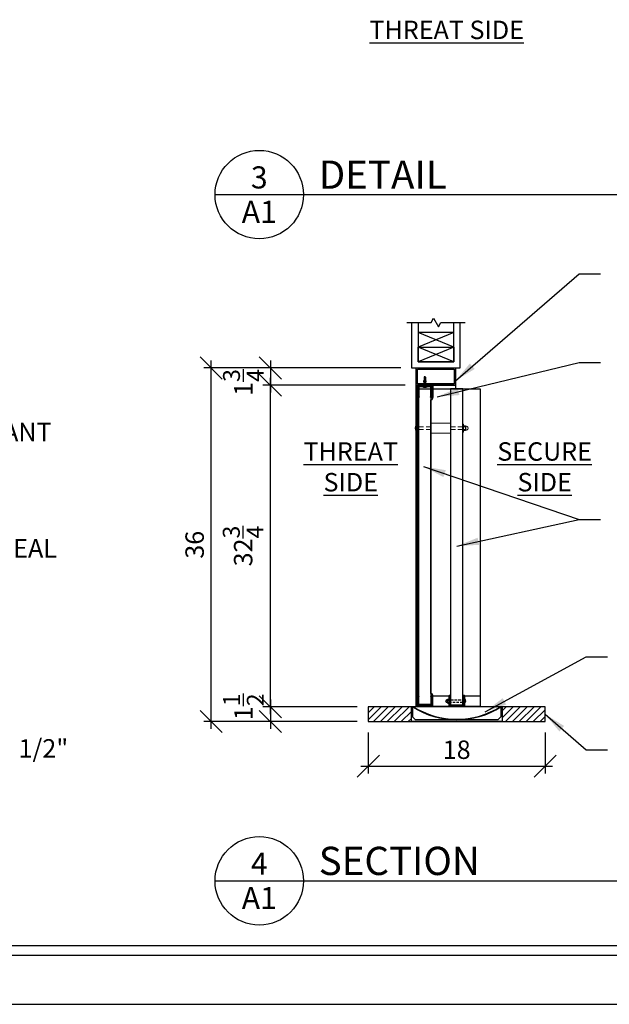
# Model space of a CAD drawing. Extents: x 0 to 264, y 0 to 204.
# Drawn here: x 126 to 186, y 0 to 100 of the extents above; entities that cross this region are included whole.
import ezdxf
from ezdxf.enums import TextEntityAlignment as Align

# ---------------------------------------------------------------- set-up
doc = ezdxf.new("R2010")
doc.units = 0
doc.header["$LTSCALE"] = 16
doc.header["$MEASUREMENT"] = 0
doc.linetypes.add('HIDDEN2', pattern=[0.1875, 0.125, -0.0625])
doc.linetypes.add('SLD-Solid', pattern=[0])
doc.layers.get('0').update_dxf_attribs({"linetype": 'CONTINUOUS'})
doc.layers.get('Defpoints').update_dxf_attribs({"color": 167, "linetype": 'CONTINUOUS'})
for name, color, linetype in [('ACRYLIC', 1, 'CONTINUOUS'), ('ALUMINUM', 3, 'CONTINUOUS'), ('COUNTER', 4, 'CONTINUOUS'), ('DIMENSION', 2, 'CONTINUOUS'), ('DIMENSIONS', 2, 'CONTINUOUS'), ('HATCH', 251, 'CONTINUOUS'), ('HIDDEN', 251, 'HIDDEN2'), ('ST STL', 3, 'CONTINUOUS'), ('STAINLESS STEEL', 110, 'CONTINUOUS'), ('TITLE PAGE', 7, 'CONTINUOUS')]:
    doc.layers.add(name, color=color, linetype=linetype)
doc.layers.add('TEXT', color=2, linetype='CONTINUOUS', lineweight=30)
doc.styles.add('TSS_24', font='arial.ttf', dxfattribs={"height": 1.875})
doc.styles.add('TSS_48', font='arial.ttf', dxfattribs={"height": 3.75})
doc.styles.add('TSS_Ttile_1_4', font='arial.ttf', dxfattribs={"height": 5.75})
doc.dimstyles.new('TSS_24', dxfattribs={"dimscale": 24, "dimtxt": 1.875, "dimasz": 0.0938, "dimexe": 0.03125, "dimexo": 0.046875, "dimgap": 0.03, "dimtad": 1, "dimdec": 4, "dimzin": 0, "dimdsep": 46, "dimlunit": 5, "dimtxsty": 'TSS_24', "dimblk": 'OBLIQUE', "dimcen": 0.045, "dimdle": 0.03125, "dimadec": 0, "dimazin": 0, "dimtfac": 0.918977, "dimtdec": 4, "dimtix": 1, "dimtmove": 1, "dimatfit": 3, "dimfxl": 0, "dimtolj": 1, "dimtzin": 0, "dimarcsym": 0})
pattern_1 = [(45, (-179.3128, 4e-07), (-0.3535534, 0.3535534), [])]

# ---------------------------------------------------------------- blocks, each defined once
blk = doc.blocks.new('DETAIL BUBBLE')
at = {"layer": 'TEXT', "color": 1}
blk.add_line((0, 0), (123.32, 0), dxfattribs=at)
blk.add_circle((9, 0), 9, dxfattribs=at)
at = {"layer": 'TEXT', "style": 'TSS_Ttile_1_4'}
blk.add_attdef('DRAWING', (21.11, 1.19), '', height=5.75, dxfattribs=at)
at = {"layer": 'TEXT', "style": 'TSS_48'}
for tag, p in [('X', (9, 3.5)), ('AX', (9, -3.5))]:
    blk.add_attdef(tag, text='', height=4.5, dxfattribs=at).set_placement(p, align=Align.MIDDLE_CENTER)
blk = doc.blocks.new('Tube - 1.75 x 4')
at = {"layer": 'ALUMINUM'}
for points in [[(0, 4), (1.75, 4), (1.75, 0), (0, 0)], [(0.125, 3.875), (1.625, 3.875), (1.625, 0.125), (0.125, 0.125)]]:
    blk.add_lwpolyline(points, close=True, dxfattribs=at)
blk = doc.blocks.new('A$C6B2815FA')
at = {"layer": 'HATCH'}
for p, q in [((1.43, 4.78), (2.93, 1.16)), ((2.93, 4.78), (1.43, 1.16)), ((2.93, 4.78), (4.43, 1.16)), ((4.43, 4.78), (2.93, 1.16))]:
    blk.add_line(p, q, dxfattribs=at)
for points in [[(0.43, 0), (0.43, 2.47), (0, 2.72), (0.87, 3.22), (0.43, 3.47), (0.43, 5.94)], [(0.43, 5.41), (5.06, 5.41), (5.06, 0.53), (0.43, 0.53)], [(0.43, 1.16), (4.43, 1.16), (4.43, 4.78), (0.43, 4.78)]]:
    blk.add_lwpolyline(points, dxfattribs=at)
for points in [[(2.93, 4.78), (1.43, 4.78), (1.43, 1.16), (2.93, 1.16)], [(2.93, 4.78), (4.43, 4.78), (4.43, 1.16), (2.93, 1.16)]]:
    blk.add_lwpolyline(points, close=True, dxfattribs=at)
blk = doc.blocks.new('A$C79090C34')
at = {"layer": 'STAINLESS STEEL'}
for p, q in [((0.5, 1.31), (0.5, 0.31)), ((9.5, 1.31), (9.5, 0.31)), ((0.5, 0.31), (0.81, 0)), ((9.5, 0.31), (9.19, 0)), ((9.19, 0), (0.81, 0))]:
    blk.add_line(p, q, dxfattribs=at)
blk.add_lwpolyline([(0.5, 1.31), (0, 1.31), (0, 1.36), (10, 1.36), (10, 1.31), (9.5, 1.31)], dxfattribs=at)
for centre, radius, start, end in [((5, 8.37), 8.37, 237.4796, 302.5204), ((5, 8.36), 8.31, 237.3561, 302.6439)]:
    blk.add_arc(centre, radius, start, end, dxfattribs=at)
blk = doc.blocks.new('A$C2F26BAD')
at = {"layer": 'ACRYLIC', "linetype": 'SLD-Solid', "lineweight": 15}
for p, q in [((1101.55, 156.96), (1101.55, 156.14)), ((1101.55, 156.96), (1101.61, 156.96)), ((1101.61, 156.96), (1101.61, 156.14)), ((1102.86, 157.03), (1102.88, 157.05)), ((1102.86, 157.03), (1102.86, 156.55)), ((1102.86, 156.55), (1102.86, 156.06)), ((1102.88, 156.55), (1102.88, 157.05)), ((1102.88, 157.05), (1104.85, 157.05)), ((1102.88, 156.05), (1102.88, 156.55)), ((1104.85, 157.05), (1104.85, 156.55)), ((1104.85, 157.05), (1104.86, 157.03)), ((1104.85, 156.55), (1104.85, 156.05)), ((1104.86, 156.55), (1104.86, 157.03)), ((1104.86, 156.06), (1104.86, 156.55)), ((1106.11, 156.14), (1106.11, 156.96)), ((1106.11, 156.96), (1106.17, 156.96)), ((1106.17, 156.14), (1106.17, 156.96)), ((1101.61, 156.14), (1101.55, 156.14)), ((1102.88, 156.05), (1102.86, 156.06)), ((1104.85, 156.05), (1102.88, 156.05)), ((1104.86, 156.06), (1104.85, 156.05)), ((1106.17, 156.14), (1106.11, 156.14))]:
    blk.add_line(p, q, dxfattribs=at)
at = {"layer": 'HATCH', "linetype": 'HIDDEN2', "lineweight": 15, "ltscale": 0.25}
for p, q in [((1101.61, 156.67), (1102.86, 156.67)), ((1102.86, 156.42), (1101.61, 156.42)), ((1104.86, 156.67), (1106.11, 156.67)), ((1106.11, 156.42), (1104.86, 156.42))]:
    blk.add_line(p, q, dxfattribs=at)
at = {"layer": 'ST STL', "linetype": 'SLD-Solid', "lineweight": 15}
for p, q in [((1101.38, 156.88), (1101.38, 156.76)), ((1101.38, 156.76), (1101.38, 156.22)), ((1101.41, 156.77), (1101.41, 156.89)), ((1101.41, 156.89), (1101.55, 156.89)), ((1101.41, 156.21), (1101.41, 156.77)), ((1106.17, 156.77), (1106.18, 156.8)), ((1106.39, 156.8), (1106.18, 156.8)), ((1106.39, 156.68), (1106.18, 156.68)), ((1106.39, 156.42), (1106.18, 156.42)), ((1106.39, 156.74), (1106.39, 156.8)), ((1106.39, 156.8), (1106.39, 156.77)), ((1106.39, 156.77), (1106.39, 156.74)), ((1106.39, 156.75), (1106.4, 156.75)), ((1106.39, 156.68), (1106.39, 156.74)), ((1106.39, 156.74), (1106.39, 156.55)), ((1106.39, 156.42), (1106.39, 156.55)), ((1106.39, 156.55), (1106.39, 156.36)), ((1106.39, 156.36), (1106.39, 156.42)), ((1106.4, 156.75), (1106.4, 156.55)), ((1106.4, 156.55), (1106.4, 156.34)), ((1106.64, 156.58), (1106.64, 156.55)), ((1106.64, 156.55), (1106.64, 156.51)), ((1101.55, 156.21), (1101.41, 156.21)), ((1106.18, 156.3), (1106.17, 156.33)), ((1106.39, 156.3), (1106.18, 156.3)), ((1106.39, 156.36), (1106.39, 156.33)), ((1106.39, 156.3), (1106.39, 156.36)), ((1106.4, 156.34), (1106.39, 156.34)), ((1106.39, 156.33), (1106.39, 156.3))]:
    blk.add_line(p, q, dxfattribs=at)
for centre, radius, start, end in [((1101.8, 156.55), 0.535, 141.6725, 218.3275), ((1101.41, 156.86), 0.0313, 90, 141.6725), ((1106.4, 156.5), 0.25, 18.7493, 90), ((1106.4, 156.59), 0.25, 270, 341.2507), ((1106.53, 156.55), 0.11, 0, 18.7493), ((1106.53, 156.55), 0.11, 341.2507, 0), ((1101.41, 156.24), 0.0313, 218.3275, 270)]:
    blk.add_arc(centre, radius, start, end, dxfattribs=at)
blk.add_open_spline([(1106.39, 156.55), (1106.39, 156.58), (1106.39, 156.62), (1106.39, 156.67), (1106.39, 156.68)], degree=3, knots=[0, 0, 0, 0, 0.768041, 1, 1, 1, 1], dxfattribs=at)
blk = doc.blocks.new('A$C2F2BAD')
at = {"layer": 'ACRYLIC'}
blk.add_blockref('A$C2F26BAD', (0, 0), dxfattribs=at)
blk = doc.blocks.new('Screw - 1 Tek Screw')
at = {"layer": 'HATCH'}
for p, q in [((0.01, 0.08), (0, 0.08)), ((0.02, 0.09), (0.01, 0.08)), ((0.02, 0.1), (0.02, 0.09)), ((0.04, 0.08), (0.04, 0.09)), ((0.09, 0.08), (0.04, 0.08)), ((0.04, 0.03), (0.04, 0.01)), ((0.04, 0.01), (0.05, -0.02)), ((0.1, 0.1), (0.09, 0.09)), ((0.09, 0.09), (0.09, 0.08)), ((0.12, 0.08), (0.11, 0.09)), ((0.16, 0.08), (0.11, 0.08)), ((0.17, 0.09), (0.16, 0.08)), ((0.17, 0.1), (0.17, 0.09)), ((0.18, 0.02), (0.18, 0.01)), ((0.19, 0.08), (0.19, 0.09)), ((0.24, 0.08), (0.19, 0.08)), ((0.21, 0.01), (0.2, 0.02)), ((0.25, 0.1), (0.24, 0.09)), ((0.24, 0.09), (0.24, 0.08)), ((0.27, 0.08), (0.26, 0.09)), ((0.31, 0.08), (0.26, 0.08)), ((0.27, 0.02), (0.27, -0.02)), ((0.32, 0.09), (0.31, 0.08)), ((0.32, 0.1), (0.32, 0.09)), ((0.33, 0.02), (0.33, 0.01)), ((0.34, 0.08), (0.34, 0.09)), ((0.39, 0.08), (0.34, 0.08)), ((0.34, 0.03), (0.34, 0.01)), ((0.36, 0.01), (0.35, 0.02)), ((0.4, 0.1), (0.39, 0.09)), ((0.39, 0.09), (0.39, 0.08)), ((0.42, 0.08), (0.41, 0.09)), ((0.46, 0.08), (0.41, 0.08)), ((0.41, 0), (0.41, -0.02)), ((0.47, 0.09), (0.46, 0.08)), ((0.47, 0.1), (0.47, 0.09)), ((0.48, 0.02), (0.48, 0.01)), ((0.49, 0.08), (0.49, 0.09)), ((0.54, 0.08), (0.49, 0.08)), ((0.51, 0.01), (0.5, 0.02)), ((0.55, 0.1), (0.54, 0.09)), ((0.54, 0.09), (0.54, 0.08)), ((0.57, 0.08), (0.56, 0.09)), ((0.61, 0.08), (0.56, 0.08)), ((0.56, 0.02), (0.56, 0.01)), ((0.99, 0), (0.56, 0)), ((0.62, 0.09), (0.61, 0.08)), ((0.62, 0.1), (0.62, 0.09)), ((0.63, 0.03), (0.63, 0.01)), ((0.63, 0.01), (0.63, 0)), ((0.63, 0), (0.63, -0.05)), ((0.64, 0.08), (0.64, 0.09)), ((0.95, 0.08), (0.64, 0.08)), ((0.64, 0.04), (0.64, 0.02)), ((0.64, 0.02), (0.65, 0)), ((0.92, 0), (0.92, -0.07)), ((1, 0), (0.95, 0.08)), ((0.95, 0), (0.95, 0.08)), ((1, 0), (0.95, -0.08)), ((0.05, -0.08), (0, -0.08)), ((0.03, -0.01), (0.04, -0.02)), ((0.05, -0.08), (0.05, -0.09)), ((0.06, -0.02), (0.06, -0.01)), ((0.07, -0.09), (0.08, -0.08)), ((0.07, -0.1), (0.07, -0.09)), ((0.13, -0.08), (0.08, -0.08)), ((0.11, -0.01), (0.11, -0.02)), ((0.12, -0.01), (0.12, -0.03)), ((0.12, -0.08), (0.13, -0.09)), ((0.14, -0.02), (0.13, -0.01)), ((0.14, -0.1), (0.15, -0.09)), ((0.14, -0.1), (0.14, -0.11)), ((0.2, -0.08), (0.15, -0.08)), ((0.15, -0.09), (0.15, -0.08)), ((0.2, -0.01), (0.2, -0.03)), ((0.2, -0.08), (0.2, -0.09)), ((0.22, -0.09), (0.23, -0.08)), ((0.22, -0.1), (0.22, -0.09)), ((0.28, -0.08), (0.23, -0.08)), ((0.26, -0.01), (0.26, -0.02)), ((0.27, -0.08), (0.28, -0.09)), ((0.28, -0.02), (0.28, -0.01)), ((0.29, -0.1), (0.3, -0.09)), ((0.35, -0.08), (0.3, -0.08)), ((0.3, -0.09), (0.3, -0.08)), ((0.35, -0.08), (0.35, -0.09)), ((0.37, -0.09), (0.38, -0.08)), ((0.37, -0.1), (0.37, -0.09)), ((0.43, -0.08), (0.38, -0.08)), ((0.41, -0.02), (0.41, -0.03)), ((0.41, -0.03), (0.41, -0.04)), ((0.42, -0.01), (0.42, -0.03)), ((0.42, -0.08), (0.43, -0.09)), ((0.44, -0.03), (0.43, -0.02)), ((0.44, -0.04), (0.44, -0.03)), ((0.44, -0.1), (0.45, -0.09)), ((0.5, -0.08), (0.45, -0.08)), ((0.45, -0.09), (0.45, -0.08)), ((0.5, -0.01), (0.5, -0.03)), ((0.5, -0.08), (0.5, -0.09)), ((0.52, -0.09), (0.53, -0.08)), ((0.52, -0.1), (0.52, -0.09)), ((0.58, -0.08), (0.53, -0.08)), ((0.57, -0.08), (0.58, -0.09)), ((0.59, -0.1), (0.6, -0.09)), ((0.59, -0.1), (0.59, -0.1)), ((0.95, -0.08), (0.6, -0.08)), ((0.6, -0.09), (0.6, -0.08)), ((0.96, -0.06), (0.95, -0.07)), ((0.95, -0.08), (0.95, -0.07)), ((0.97, -0.04), (0.96, -0.05)), ((0.96, -0.05), (0.96, -0.06)), ((0.98, -0.03), (0.97, -0.04)), ((0.97, -0.04), (0.97, -0.04)), ((0.98, -0.02), (0.98, -0.02)), ((0.98, -0.02), (0.98, -0.02)), ((0.98, -0.02), (0.98, -0.03)), ((0.98, -0.03), (0.98, -0.03)), ((0.99, -0.01), (0.99, -0.01))]:
    blk.add_line(p, q, dxfattribs=at)
blk.add_lwpolyline([(0, -0.19), (0, 0.19), (-0.06, 0.19), (-0.06, -0.19)], close=True, dxfattribs=at)
for points in [[(0.01, 0.08), (0.02, 0.08), (0.02, 0.08), (0.02, 0.08), (0.02, 0.08), (0.02, 0.08), (0.02, 0.07), (0.02, 0.07), (0.02, 0.06), (0.02, 0.06), (0.02, 0.05), (0.03, 0.05), (0.03, 0.04), (0.03, 0.04), (0.03, 0.03), (0.03, 0.02)], [(0.02, 0.1), (0.02, 0.1), (0.02, 0.11), (0.03, 0.11), (0.03, 0.11), (0.03, 0.11), (0.03, 0.1)], [(0.03, 0.1), (0.03, 0.1), (0.03, 0.1), (0.03, 0.09), (0.03, 0.09), (0.03, 0.08), (0.04, 0.08), (0.04, 0.07), (0.04, 0.06), (0.04, 0.06), (0.04, 0.05), (0.04, 0.04), (0.04, 0.03)], [(0.04, 0.09), (0.03, 0.1), (0.03, 0.1)], [(0.03, 0.02), (0.03, 0.01), (0.03, -0.01)], [(0.05, 0.02), (0.05, 0.03), (0.05, 0.04), (0.05, 0.04), (0.05, 0.05), (0.05, 0.05), (0.05, 0.06), (0.05, 0.06), (0.04, 0.07), (0.04, 0.07), (0.04, 0.08), (0.04, 0.08), (0.04, 0.08)], [(0.06, -0.01), (0.06, 0.01), (0.05, 0.02)], [(0.09, 0.08), (0.09, 0.08), (0.09, 0.08), (0.09, 0.08), (0.09, 0.08), (0.1, 0.07), (0.1, 0.07), (0.1, 0.07), (0.1, 0.06), (0.1, 0.06), (0.1, 0.05), (0.1, 0.05), (0.1, 0.04), (0.1, 0.03), (0.1, 0.03), (0.11, 0.02)], [(0.1, 0.1), (0.1, 0.11), (0.1, 0.11), (0.1, 0.11), (0.1, 0.11), (0.1, 0.11), (0.1, 0.1)], [(0.1, 0.1), (0.1, 0.1), (0.11, 0.1), (0.11, 0.1), (0.11, 0.09), (0.11, 0.09), (0.11, 0.08), (0.11, 0.08), (0.11, 0.07), (0.11, 0.06), (0.11, 0.05), (0.11, 0.05), (0.12, 0.04), (0.12, 0.03)], [(0.11, 0.09), (0.11, 0.1), (0.1, 0.1)], [(0.11, 0.02), (0.11, 0.01), (0.11, -0.01)], [(0.13, 0.02), (0.13, 0.03), (0.13, 0.03), (0.13, 0.04), (0.12, 0.05), (0.12, 0.05), (0.12, 0.06), (0.12, 0.06), (0.12, 0.07), (0.12, 0.07), (0.12, 0.07), (0.12, 0.08), (0.12, 0.08)], [(0.12, 0.03), (0.12, 0.01), (0.12, -0.01)], [(0.13, -0.01), (0.13, 0.01), (0.13, 0.02)], [(0.16, 0.08), (0.17, 0.08), (0.17, 0.08), (0.17, 0.08), (0.17, 0.08), (0.17, 0.07), (0.17, 0.07), (0.17, 0.07), (0.17, 0.06), (0.17, 0.06), (0.18, 0.05), (0.18, 0.05), (0.18, 0.04), (0.18, 0.03), (0.18, 0.03), (0.18, 0.02)], [(0.17, 0.1), (0.17, 0.11), (0.18, 0.11), (0.18, 0.11), (0.18, 0.11), (0.18, 0.11), (0.18, 0.1)], [(0.18, 0.1), (0.18, 0.1), (0.18, 0.1), (0.18, 0.1), (0.18, 0.09), (0.18, 0.09), (0.18, 0.08), (0.19, 0.07), (0.19, 0.07), (0.19, 0.06), (0.19, 0.05), (0.19, 0.04), (0.19, 0.04), (0.19, 0.03)], [(0.19, 0.09), (0.18, 0.1), (0.18, 0.1)], [(0.18, 0.01), (0.18, -0.01), (0.19, -0.02)], [(0.2, 0.02), (0.2, 0.03), (0.2, 0.03), (0.2, 0.04), (0.2, 0.05), (0.2, 0.05), (0.2, 0.06), (0.2, 0.06), (0.2, 0.07), (0.19, 0.07), (0.19, 0.07), (0.19, 0.08), (0.19, 0.08)], [(0.19, 0.03), (0.19, 0.01), (0.2, -0.01)], [(0.21, -0.02), (0.21, -0.01), (0.21, 0.01)], [(0.24, 0.08), (0.24, 0.08), (0.24, 0.08), (0.24, 0.08), (0.24, 0.08), (0.24, 0.07), (0.25, 0.07), (0.25, 0.07), (0.25, 0.06), (0.25, 0.06), (0.25, 0.05), (0.25, 0.05), (0.25, 0.04), (0.25, 0.04), (0.25, 0.03), (0.26, 0.02)], [(0.25, 0.1), (0.25, 0.11), (0.25, 0.11), (0.25, 0.11), (0.25, 0.11), (0.25, 0.1), (0.25, 0.1)], [(0.25, 0.1), (0.25, 0.1), (0.26, 0.1), (0.26, 0.1), (0.26, 0.09), (0.26, 0.09), (0.26, 0.08), (0.26, 0.07), (0.26, 0.07), (0.26, 0.06), (0.26, 0.05), (0.27, 0.04), (0.27, 0.03), (0.27, 0.02)], [(0.26, 0.09), (0.26, 0.1), (0.25, 0.1)], [(0.26, 0.02), (0.26, 0.01), (0.26, -0.01)], [(0.28, 0.02), (0.28, 0.03), (0.28, 0.04), (0.28, 0.04), (0.27, 0.05), (0.27, 0.05), (0.27, 0.06), (0.27, 0.06), (0.27, 0.07), (0.27, 0.07), (0.27, 0.07), (0.27, 0.08), (0.27, 0.08)], [(0.28, -0.01), (0.28, 0.01), (0.28, 0.02)], [(0.31, 0.08), (0.32, 0.08), (0.32, 0.08), (0.32, 0.08), (0.32, 0.08), (0.32, 0.07), (0.32, 0.07), (0.32, 0.07), (0.32, 0.06), (0.32, 0.06), (0.33, 0.05), (0.33, 0.05), (0.33, 0.04), (0.33, 0.04), (0.33, 0.03), (0.33, 0.02)], [(0.32, 0.1), (0.32, 0.1), (0.32, 0.11), (0.33, 0.11), (0.33, 0.11), (0.33, 0.11), (0.33, 0.1)], [(0.33, 0.1), (0.33, 0.1), (0.33, 0.1), (0.33, 0.09), (0.33, 0.09), (0.33, 0.08), (0.34, 0.08), (0.34, 0.07), (0.34, 0.06), (0.34, 0.06), (0.34, 0.05), (0.34, 0.04), (0.34, 0.03)], [(0.34, 0.09), (0.33, 0.1), (0.33, 0.1)], [(0.33, 0.01), (0.33, -0.01), (0.34, -0.02)], [(0.35, 0.02), (0.35, 0.03), (0.35, 0.04), (0.35, 0.04), (0.35, 0.05), (0.35, 0.05), (0.35, 0.06), (0.35, 0.06), (0.35, 0.07), (0.34, 0.07), (0.34, 0.07), (0.34, 0.08), (0.34, 0.08)], [(0.34, 0.01), (0.35, -0.01), (0.35, -0.03)], [(0.36, -0.02), (0.36, -0.01), (0.36, 0.01)], [(0.39, 0.08), (0.39, 0.08), (0.39, 0.08), (0.39, 0.08), (0.39, 0.08), (0.4, 0.07), (0.4, 0.07), (0.4, 0.07), (0.4, 0.06), (0.4, 0.06), (0.4, 0.05), (0.4, 0.05), (0.4, 0.04), (0.4, 0.03), (0.4, 0.03), (0.41, 0.02)], [(0.4, 0.1), (0.4, 0.11), (0.4, 0.11), (0.4, 0.11), (0.4, 0.11), (0.4, 0.11), (0.4, 0.1)], [(0.4, 0.1), (0.4, 0.1), (0.41, 0.1), (0.41, 0.1), (0.41, 0.09), (0.41, 0.09), (0.41, 0.08), (0.41, 0.08), (0.41, 0.07), (0.41, 0.06), (0.41, 0.05), (0.41, 0.05), (0.42, 0.04), (0.42, 0.03)], [(0.41, 0.09), (0.41, 0.1), (0.4, 0.1)], [(0.41, 0.02), (0.41, 0.01), (0.41, 0)], [(0.43, 0.02), (0.43, 0.03), (0.43, 0.03), (0.43, 0.04), (0.42, 0.05), (0.42, 0.05), (0.42, 0.06), (0.42, 0.06), (0.42, 0.07), (0.42, 0.07), (0.42, 0.07), (0.42, 0.08), (0.42, 0.08)], [(0.42, 0.03), (0.42, 0.01), (0.42, -0.01)], [(0.43, 0), (0.43, 0.01), (0.43, 0.02)], [(0.43, -0.02), (0.43, 0), (0.43, 0)], [(0.46, 0.08), (0.47, 0.08), (0.47, 0.08), (0.47, 0.08), (0.47, 0.08), (0.47, 0.07), (0.47, 0.07), (0.47, 0.07), (0.47, 0.06), (0.47, 0.06), (0.48, 0.05), (0.48, 0.05), (0.48, 0.04), (0.48, 0.03), (0.48, 0.03), (0.48, 0.02)], [(0.47, 0.1), (0.47, 0.1), (0.47, 0.11), (0.48, 0.11), (0.48, 0.11), (0.48, 0.11), (0.48, 0.1), (0.48, 0.1)], [(0.48, 0.1), (0.48, 0.1), (0.48, 0.1), (0.48, 0.1), (0.48, 0.09), (0.48, 0.09), (0.49, 0.08), (0.49, 0.07), (0.49, 0.07), (0.49, 0.06), (0.49, 0.05), (0.49, 0.04), (0.49, 0.03), (0.49, 0.02)], [(0.49, 0.09), (0.48, 0.1), (0.48, 0.1)], [(0.48, 0.01), (0.48, -0.01), (0.49, -0.02)], [(0.5, 0.02), (0.5, 0.03), (0.5, 0.03), (0.5, 0.04), (0.5, 0.05), (0.5, 0.05), (0.5, 0.06), (0.5, 0.06), (0.5, 0.07), (0.49, 0.07), (0.49, 0.07), (0.49, 0.08), (0.49, 0.08)], [(0.49, 0.02), (0.49, 0.01), (0.5, -0.01)], [(0.51, -0.02), (0.51, -0.01), (0.51, 0.01)], [(0.54, 0.08), (0.54, 0.08), (0.54, 0.08), (0.54, 0.08), (0.54, 0.08), (0.54, 0.08), (0.55, 0.07), (0.55, 0.07), (0.55, 0.06), (0.55, 0.06), (0.55, 0.05), (0.55, 0.05), (0.55, 0.04), (0.55, 0.04), (0.55, 0.03), (0.56, 0.02)], [(0.55, 0.1), (0.55, 0.11), (0.55, 0.11), (0.55, 0.11), (0.55, 0.11), (0.55, 0.11), (0.55, 0.1)], [(0.55, 0.1), (0.55, 0.1), (0.56, 0.1), (0.56, 0.1), (0.56, 0.09), (0.56, 0.09), (0.56, 0.08), (0.56, 0.08), (0.56, 0.07), (0.56, 0.06), (0.56, 0.05), (0.56, 0.04), (0.57, 0.04), (0.57, 0.03)], [(0.56, 0.09), (0.56, 0.1), (0.55, 0.1)], [(0.56, 0.01), (0.56, -0.01), (0.56, -0.02)], [(0.58, -0.08), (0.58, -0.07), (0.58, -0.07), (0.58, -0.07), (0.58, -0.06), (0.57, -0.06), (0.57, -0.06), (0.57, -0.06), (0.57, -0.05), (0.57, -0.05), (0.57, -0.05), (0.57, -0.04), (0.57, -0.04), (0.57, -0.04), (0.57, -0.03), (0.57, -0.03), (0.57, -0.03), (0.56, -0.02), (0.56, -0.02), (0.56, -0.02), (0.56, -0.01), (0.56, -0.01), (0.56, -0.01), (0.56, 0), (0.56, 0)], [(0.58, 0.02), (0.58, 0.03), (0.58, 0.04), (0.58, 0.04), (0.57, 0.05), (0.57, 0.05), (0.57, 0.06), (0.57, 0.06), (0.57, 0.07), (0.57, 0.07), (0.57, 0.08), (0.57, 0.08), (0.57, 0.08)], [(0.57, 0.03), (0.57, 0.01), (0.57, 0)], [(0.58, 0), (0.58, 0.01), (0.58, 0.02)], [(0.61, 0.08), (0.61, 0.08), (0.62, 0.08), (0.62, 0.08), (0.62, 0.08), (0.62, 0.08), (0.62, 0.08), (0.62, 0.07), (0.62, 0.07), (0.62, 0.07), (0.62, 0.06), (0.62, 0.06), (0.63, 0.05), (0.63, 0.05), (0.63, 0.04), (0.63, 0.04), (0.63, 0.03), (0.63, 0.03)], [(0.62, 0.1), (0.62, 0.11), (0.62, 0.11), (0.63, 0.11), (0.63, 0.11), (0.63, 0.11), (0.63, 0.11), (0.63, 0.1)], [(0.63, 0.1), (0.63, 0.1), (0.63, 0.1), (0.63, 0.1), (0.63, 0.1), (0.63, 0.09), (0.63, 0.09), (0.63, 0.08), (0.64, 0.08), (0.64, 0.07), (0.64, 0.07), (0.64, 0.06), (0.64, 0.05), (0.64, 0.05), (0.64, 0.04)], [(0.64, 0.09), (0.63, 0.1), (0.63, 0.1)], [(0.65, 0.02), (0.65, 0.03), (0.65, 0.03), (0.65, 0.04), (0.65, 0.05), (0.65, 0.05), (0.65, 0.06), (0.65, 0.06), (0.65, 0.07), (0.64, 0.07), (0.64, 0.07), (0.64, 0.08), (0.64, 0.08), (0.64, 0.08)], [(0.66, 0), (0.66, 0.01), (0.65, 0.02)], [(0.99, 0), (0.99, 0), (0.99, 0), (0.99, 0), (0.99, 0), (0.99, -0.01)], [(0.04, -0.02), (0.04, -0.03), (0.04, -0.04), (0.04, -0.04), (0.04, -0.05), (0.04, -0.05), (0.04, -0.06), (0.04, -0.06), (0.05, -0.07), (0.05, -0.07), (0.05, -0.08), (0.05, -0.08), (0.05, -0.08)], [(0.05, -0.02), (0.05, -0.03), (0.05, -0.04), (0.05, -0.05), (0.05, -0.06), (0.05, -0.07), (0.05, -0.07), (0.06, -0.08), (0.06, -0.09), (0.06, -0.09), (0.06, -0.1), (0.06, -0.1), (0.06, -0.1), (0.06, -0.1)], [(0.05, -0.09), (0.06, -0.1), (0.06, -0.1)], [(0.08, -0.08), (0.07, -0.08), (0.07, -0.08), (0.07, -0.08), (0.07, -0.08), (0.07, -0.08), (0.07, -0.07), (0.07, -0.07), (0.07, -0.06), (0.07, -0.06), (0.07, -0.05), (0.06, -0.05), (0.06, -0.04), (0.06, -0.04), (0.06, -0.03), (0.06, -0.02)], [(0.06, -0.1), (0.06, -0.11), (0.06, -0.11), (0.06, -0.11), (0.06, -0.11), (0.07, -0.11), (0.07, -0.1)], [(0.11, -0.02), (0.11, -0.03), (0.11, -0.04), (0.11, -0.04), (0.12, -0.05), (0.12, -0.05), (0.12, -0.06), (0.12, -0.06), (0.12, -0.07), (0.12, -0.07), (0.12, -0.07), (0.12, -0.08), (0.12, -0.08), (0.12, -0.08)], [(0.12, -0.03), (0.12, -0.04), (0.13, -0.04), (0.13, -0.05), (0.13, -0.06), (0.13, -0.07), (0.13, -0.08), (0.13, -0.08), (0.13, -0.09), (0.13, -0.09), (0.13, -0.1), (0.13, -0.1), (0.14, -0.1), (0.14, -0.1)], [(0.13, -0.09), (0.13, -0.1), (0.14, -0.1)], [(0.15, -0.08), (0.15, -0.08), (0.15, -0.08), (0.15, -0.08), (0.14, -0.07), (0.14, -0.07), (0.14, -0.07), (0.14, -0.06), (0.14, -0.06), (0.14, -0.05), (0.14, -0.05), (0.14, -0.04), (0.14, -0.04), (0.14, -0.03), (0.14, -0.02)], [(0.14, -0.11), (0.14, -0.11), (0.14, -0.1)], [(0.14, -0.11), (0.14, -0.11), (0.14, -0.11), (0.14, -0.11)], [(0.15, -0.08), (0.15, -0.08), (0.15, -0.08)], [(0.19, -0.02), (0.19, -0.03), (0.19, -0.03), (0.19, -0.04), (0.19, -0.05), (0.19, -0.05), (0.19, -0.06), (0.19, -0.06), (0.2, -0.07), (0.2, -0.07), (0.2, -0.07), (0.2, -0.08), (0.2, -0.08)], [(0.2, -0.03), (0.2, -0.04), (0.2, -0.05), (0.2, -0.06), (0.2, -0.06), (0.2, -0.07), (0.2, -0.08), (0.21, -0.08), (0.21, -0.09), (0.21, -0.09), (0.21, -0.1), (0.21, -0.1), (0.21, -0.1)], [(0.2, -0.09), (0.21, -0.1), (0.21, -0.1)], [(0.23, -0.08), (0.22, -0.08), (0.22, -0.08), (0.22, -0.08), (0.22, -0.08), (0.22, -0.07), (0.22, -0.07), (0.22, -0.07), (0.22, -0.06), (0.22, -0.06), (0.21, -0.05), (0.21, -0.05), (0.21, -0.04), (0.21, -0.03), (0.21, -0.03), (0.21, -0.02)], [(0.21, -0.1), (0.21, -0.11), (0.21, -0.11), (0.21, -0.11), (0.22, -0.11), (0.22, -0.11), (0.22, -0.1)], [(0.26, -0.02), (0.26, -0.03), (0.26, -0.03), (0.26, -0.04), (0.27, -0.05), (0.27, -0.05), (0.27, -0.06), (0.27, -0.06), (0.27, -0.07), (0.27, -0.07), (0.27, -0.07), (0.27, -0.08), (0.27, -0.08)], [(0.27, -0.02), (0.27, -0.03), (0.27, -0.04), (0.28, -0.05), (0.28, -0.06), (0.28, -0.07), (0.28, -0.07), (0.28, -0.08), (0.28, -0.08), (0.28, -0.09), (0.28, -0.1), (0.28, -0.1), (0.29, -0.1), (0.29, -0.1)], [(0.3, -0.08), (0.3, -0.08), (0.3, -0.08), (0.3, -0.08), (0.3, -0.08), (0.29, -0.07), (0.29, -0.07), (0.29, -0.07), (0.29, -0.06), (0.29, -0.06), (0.29, -0.05), (0.29, -0.05), (0.29, -0.04), (0.29, -0.03), (0.29, -0.03), (0.28, -0.02)], [(0.28, -0.09), (0.28, -0.1), (0.29, -0.1)], [(0.29, -0.1), (0.29, -0.1), (0.29, -0.11), (0.29, -0.11), (0.29, -0.11), (0.29, -0.11), (0.29, -0.1), (0.29, -0.1)], [(0.34, -0.02), (0.34, -0.03), (0.34, -0.04), (0.34, -0.04), (0.34, -0.05), (0.34, -0.05), (0.34, -0.06), (0.34, -0.06), (0.34, -0.07), (0.35, -0.07), (0.35, -0.07), (0.35, -0.08), (0.35, -0.08)], [(0.35, -0.03), (0.35, -0.03), (0.35, -0.04), (0.35, -0.05), (0.35, -0.06), (0.35, -0.07), (0.35, -0.07), (0.36, -0.08), (0.36, -0.09), (0.36, -0.09), (0.36, -0.1), (0.36, -0.1), (0.36, -0.1), (0.36, -0.1)], [(0.35, -0.09), (0.36, -0.1), (0.36, -0.1)], [(0.38, -0.08), (0.37, -0.08), (0.37, -0.08), (0.37, -0.08), (0.37, -0.08), (0.37, -0.07), (0.37, -0.07), (0.37, -0.07), (0.37, -0.06), (0.37, -0.06), (0.36, -0.05), (0.36, -0.05), (0.36, -0.04), (0.36, -0.04), (0.36, -0.03), (0.36, -0.02)], [(0.36, -0.1), (0.36, -0.11), (0.36, -0.11), (0.36, -0.11), (0.36, -0.11), (0.37, -0.11), (0.37, -0.1)], [(0.41, -0.04), (0.41, -0.04), (0.42, -0.05), (0.42, -0.05), (0.42, -0.05)], [(0.42, -0.03), (0.42, -0.04), (0.43, -0.05), (0.43, -0.05), (0.43, -0.06), (0.43, -0.07)], [(0.42, -0.05), (0.42, -0.06), (0.42, -0.06), (0.42, -0.07), (0.42, -0.07), (0.42, -0.07), (0.42, -0.08), (0.42, -0.08)], [(0.43, -0.07), (0.43, -0.08), (0.43, -0.08), (0.43, -0.09), (0.43, -0.09), (0.43, -0.1), (0.43, -0.1), (0.44, -0.1), (0.44, -0.1)], [(0.43, -0.09), (0.43, -0.1), (0.44, -0.1)], [(0.44, -0.05), (0.44, -0.05), (0.44, -0.05), (0.44, -0.04), (0.44, -0.04)], [(0.45, -0.08), (0.45, -0.08), (0.45, -0.08), (0.45, -0.08), (0.45, -0.08), (0.45, -0.08), (0.44, -0.07), (0.44, -0.07), (0.44, -0.07), (0.44, -0.06), (0.44, -0.06), (0.44, -0.05)], [(0.44, -0.1), (0.44, -0.11), (0.44, -0.11), (0.44, -0.11), (0.44, -0.11), (0.44, -0.11), (0.44, -0.1)], [(0.49, -0.02), (0.49, -0.03), (0.49, -0.04), (0.49, -0.04), (0.49, -0.05), (0.49, -0.05), (0.49, -0.06), (0.49, -0.06), (0.5, -0.07), (0.5, -0.07), (0.5, -0.08), (0.5, -0.08), (0.5, -0.08)], [(0.5, -0.03), (0.5, -0.04), (0.5, -0.05), (0.5, -0.06), (0.5, -0.06), (0.5, -0.07), (0.5, -0.08), (0.51, -0.08), (0.51, -0.09), (0.51, -0.09), (0.51, -0.1), (0.51, -0.1), (0.51, -0.1)], [(0.5, -0.09), (0.51, -0.1), (0.51, -0.1)], [(0.53, -0.08), (0.52, -0.08), (0.52, -0.08), (0.52, -0.08), (0.52, -0.08), (0.52, -0.08), (0.52, -0.07), (0.52, -0.07), (0.52, -0.06), (0.52, -0.06), (0.52, -0.05), (0.51, -0.05), (0.51, -0.04), (0.51, -0.04), (0.51, -0.03), (0.51, -0.02)], [(0.51, -0.1), (0.51, -0.11), (0.51, -0.11), (0.51, -0.11), (0.52, -0.11), (0.52, -0.11), (0.52, -0.1)], [(0.56, -0.02), (0.56, -0.03), (0.56, -0.03), (0.56, -0.04), (0.57, -0.05), (0.57, -0.05), (0.57, -0.06), (0.57, -0.06), (0.57, -0.07), (0.57, -0.07), (0.57, -0.07), (0.57, -0.08), (0.57, -0.08)], [(0.59, -0.03), (0.59, -0.04), (0.59, -0.04), (0.59, -0.05), (0.58, -0.05), (0.58, -0.06), (0.58, -0.06), (0.58, -0.07), (0.58, -0.07), (0.58, -0.08)], [(0.58, -0.08), (0.58, -0.08), (0.58, -0.09), (0.58, -0.09), (0.58, -0.1), (0.58, -0.1), (0.59, -0.1), (0.59, -0.1)], [(0.58, -0.09), (0.58, -0.1), (0.59, -0.1)], [(0.6, -0.08), (0.6, -0.08), (0.6, -0.08), (0.6, -0.08), (0.6, -0.08), (0.6, -0.07), (0.59, -0.07), (0.59, -0.07), (0.59, -0.06), (0.59, -0.06), (0.59, -0.05), (0.59, -0.05), (0.59, -0.04), (0.59, -0.03)], [(0.63, -0.05), (0.62, -0.05), (0.61, -0.05), (0.61, -0.05), (0.6, -0.04), (0.6, -0.04), (0.6, -0.04), (0.59, -0.04), (0.59, -0.04), (0.59, -0.03)], [(0.59, -0.1), (0.59, -0.11), (0.59, -0.11), (0.59, -0.11), (0.59, -0.11), (0.59, -0.11), (0.59, -0.1)], [(0.92, -0.07), (0.91, -0.07), (0.87, -0.07), (0.83, -0.06), (0.8, -0.06), (0.76, -0.06), (0.73, -0.06), (0.69, -0.06), (0.66, -0.05), (0.63, -0.05)], [(0.95, -0.07), (0.95, -0.07), (0.94, -0.07), (0.94, -0.07), (0.94, -0.07), (0.94, -0.07), (0.93, -0.07), (0.93, -0.07), (0.93, -0.07), (0.92, -0.07)], [(0.99, -0.01), (0.99, -0.01), (0.98, -0.02)]]:
    blk.add_lwpolyline(points, dxfattribs=at)
blk.add_arc((0.19, 0), 0.313, 143.1301, 216.8699, dxfattribs=at)
blk = doc.blocks.new('_OBLIQUE')
at = {"color": 0, "linetype": 'ByBlock'}
blk.add_line((-0.5, -0.5), (0.5, 0.5), dxfattribs=at)
blk = doc.blocks.new('*D397')
at = {"layer": 'Defpoints', "color": 0, "transparency": 16777216}
for p in [(161.49, 28.79), (179.49, 28.79), (179.49, 24.24)]:
    blk.add_point(p, dxfattribs=at)
at = {"layer": 'DIMENSION', "color": 0, "lineweight": -2, "transparency": 16777216}
for p, q in [((161.49, 27.66), (161.49, 23.49)), ((179.49, 27.66), (179.49, 23.49)), ((160.74, 24.24), (180.24, 24.24))]:
    blk.add_line(p, q, dxfattribs=at)
at = {"layer": 'DIMENSION', "color": 0, "lineweight": -2, "transparency": 16777216, "xscale": 2.2512, "yscale": 2.2512, "zscale": 2.2512, "rotation": 180}
blk.add_blockref('_OBLIQUE', (161.49, 24.24), dxfattribs=at)
at = {"layer": 'DIMENSION', "color": 0, "lineweight": -2, "transparency": 16777216, "xscale": 2.2512, "yscale": 2.2512, "zscale": 2.2512}
blk.add_blockref('_OBLIQUE', (179.49, 24.24), dxfattribs=at)
at = {"layer": 'DIMENSION', "color": 0, "transparency": 16777216, "insert": (170.49, 25.92), "char_height": 1.875, "attachment_point": 5, "style": 'TSS_24'}
blk.add_mtext('\\A1;18', dxfattribs=at)
blk = doc.blocks.new('*D398')
at = {"layer": 'Defpoints', "color": 0, "transparency": 16777216}
for p in [(145.49, 64.79), (165.94, 64.79), (161.49, 28.79)]:
    blk.add_point(p, dxfattribs=at)
at = {"layer": 'DIMENSION', "color": 0, "lineweight": -2, "transparency": 16777216}
for p, q in [((145.49, 28.04), (145.49, 65.54)), ((164.81, 64.79), (144.74, 64.79)), ((160.36, 28.79), (144.74, 28.79))]:
    blk.add_line(p, q, dxfattribs=at)
at = {"layer": 'DIMENSION', "color": 0, "lineweight": -2, "transparency": 16777216, "xscale": 2.2512, "yscale": 2.2512, "zscale": 2.2512}
for p, rotation in [((145.49, 64.79), 90), ((145.49, 28.79), 270)]:
    blk.add_blockref('_OBLIQUE', p, dxfattribs=dict(at, rotation=rotation))
at = {"layer": 'DIMENSION', "color": 0, "transparency": 16777216, "insert": (143.81, 46.79), "char_height": 1.875, "attachment_point": 5, "rotation": 90, "style": 'TSS_24'}
blk.add_mtext('\\A1;36', dxfattribs=at)
blk = doc.blocks.new('A$C7F78780A')
at = {"layer": 'HATCH'}
for p, q in [((0.02, 0.43), (0, 0.4)), ((0, 0.38), (0, 0.4)), ((0, 0.22), (0, 0.38)), ((0, 0.05), (0, 0.22)), ((0, 0.03), (0, 0.05)), ((0, 0.03), (0.02, 0)), ((0.14, 0.43), (0.02, 0.43)), ((0.14, 0.32), (0.02, 0.32)), ((0.14, 0.11), (0.02, 0.11)), ((0.15, 0.4), (0.14, 0.43)), ((0.14, 0), (0.15, 0.03)), ((0.15, 0.38), (0.15, 0.4)), ((0.15, 0.22), (0.15, 0.38)), ((0.15, 0.05), (0.15, 0.22)), ((0.15, 0.03), (0.15, 0.05)), ((0.14, 0), (0.02, 0))]:
    blk.add_line(p, q, dxfattribs=at)
for centre, start, end in [((0.15, 0.21), 0.4755, 90), ((0.15, 0.22), 270, 359.5245)]:
    blk.add_arc(centre, 0.189, start, end, dxfattribs=at)
for points in [[(0.02, 0.43), (0.01, 0.42), (0, 0.4), (0, 0.38)], [(0.02, 0.11), (0.01, 0.09), (0, 0.07), (0, 0.05)], [(0.14, 0.32), (0.15, 0.34), (0.15, 0.36), (0.15, 0.38)], [(0.14, 0), (0.15, 0.02), (0.15, 0.04), (0.15, 0.05)]]:
    blk.add_open_spline(points, degree=3, dxfattribs=at)
for points, knots in [([(0, 0.38), (0, 0.37), (0, 0.37), (0, 0.36), (0, 0.36), (0.01, 0.34), (0.01, 0.33), (0.02, 0.32)], [0, 0, 0, 0, 0.25, 0.25, 0.5, 0.5, 1, 1, 1, 1]), ([(0, 0.22), (0, 0.23), (0, 0.25), (0.01, 0.29), (0.01, 0.31), (0.02, 0.32)], [0, 0, 0, 0, 0.5, 0.5, 1, 1, 1, 1]), ([(0.02, 0.11), (0.01, 0.13), (0.01, 0.14), (0, 0.18), (0, 0.2), (0, 0.22)], [0, 0, 0, 0, 0.5, 0.5, 1, 1, 1, 1]), ([(0, 0.05), (0, 0.05), (0, 0.04), (0, 0.04), (0, 0.03), (0.01, 0.02), (0.01, 0.01), (0.02, 0)], [0, 0, 0, 0, 0.25, 0.25, 0.5, 0.5, 1, 1, 1, 1]), ([(0.15, 0.38), (0.15, 0.38), (0.15, 0.39), (0.15, 0.4), (0.15, 0.4), (0.15, 0.42), (0.14, 0.42), (0.14, 0.43)], [0, 0, 0, 0, 0.25, 0.25, 0.5, 0.5, 1, 1, 1, 1]), ([(0.15, 0.22), (0.15, 0.23), (0.15, 0.25), (0.15, 0.29), (0.14, 0.31), (0.14, 0.32)], [0, 0, 0, 0, 0.5, 0.5, 1, 1, 1, 1]), ([(0.14, 0.11), (0.14, 0.13), (0.15, 0.14), (0.15, 0.18), (0.15, 0.2), (0.15, 0.22)], [0, 0, 0, 0, 0.5, 0.5, 1, 1, 1, 1]), ([(0.15, 0.05), (0.15, 0.06), (0.15, 0.06), (0.15, 0.07), (0.15, 0.08), (0.15, 0.09), (0.14, 0.1), (0.14, 0.11)], [0, 0, 0, 0, 0.25, 0.25, 0.5, 0.5, 1, 1, 1, 1])]:
    blk.add_open_spline(points, degree=3, knots=knots, dxfattribs=at)
blk = doc.blocks.new('A$C492A3B3F')
at = {"layer": 'HATCH'}
blk.add_line((0, 0.22), (0, -0.22), dxfattribs=at)
for centre, radius, start, end in [((0.22, 0), 0.33, 135.532, 224.468), ((-0.01, 0.22), 0.0114, 0, 135.532), ((-0.01, -0.22), 0.0114, 224.468, 0)]:
    blk.add_arc(centre, radius, start, end, dxfattribs=at)
at = {"layer": 'HIDDEN', "ltscale": 0.125}
blk.add_lwpolyline([(0, 0.1), (1.56, 0.1), (1.56, -0.1), (0, -0.1)], close=True, dxfattribs=at)
at = {"layer": 'DIMENSIONS'}
blk.add_blockref('A$C7F78780A', (1.56, -0.22), dxfattribs=at)
blk = doc.blocks.new('*D383')
at = {"layer": 'Defpoints', "color": 0, "transparency": 16777216}
for p in [(161.49, 30.29), (151.52, 28.79), (161.49, 28.79)]:
    blk.add_point(p, dxfattribs=at)
at = {"layer": 'DIMENSION', "color": 0, "lineweight": -2, "transparency": 16777216}
for p, q in [((160.36, 30.29), (150.77, 30.29)), ((151.52, 31.04), (151.52, 28.04)), ((160.36, 28.79), (150.77, 28.79))]:
    blk.add_line(p, q, dxfattribs=at)
at = {"layer": 'DIMENSION', "color": 0, "lineweight": -2, "transparency": 16777216, "xscale": 2.2512, "yscale": 2.2512, "zscale": 2.2512}
for p, rotation in [((151.52, 30.29), 90), ((151.52, 28.79), 270)]:
    blk.add_blockref('_OBLIQUE', p, dxfattribs=dict(at, rotation=rotation))
at = {"layer": 'DIMENSION', "color": 0, "transparency": 16777216, "insert": (148.78, 30.29), "char_height": 1.875, "attachment_point": 5, "rotation": 90, "style": 'TSS_24'}
blk.add_mtext('\\A1;1{\\H0.918977x;\\S1/2;}', dxfattribs=at)
blk = doc.blocks.new('*D384')
at = {"layer": 'Defpoints', "color": 0, "transparency": 16777216}
for p in [(151.52, 63.04), (166.37, 63.04), (161.49, 30.29)]:
    blk.add_point(p, dxfattribs=at)
at = {"layer": 'DIMENSION', "color": 0, "lineweight": -2, "transparency": 16777216}
for p, q in [((151.52, 29.54), (151.52, 63.79)), ((165.25, 63.04), (150.77, 63.04)), ((160.36, 30.29), (150.77, 30.29))]:
    blk.add_line(p, q, dxfattribs=at)
at = {"layer": 'DIMENSION', "color": 0, "lineweight": -2, "transparency": 16777216, "xscale": 2.2512, "yscale": 2.2512, "zscale": 2.2512}
for p, rotation in [((151.52, 63.04), 90), ((151.52, 30.29), 270)]:
    blk.add_blockref('_OBLIQUE', p, dxfattribs=dict(at, rotation=rotation))
at = {"layer": 'DIMENSION', "color": 0, "transparency": 16777216, "insert": (148.75, 46.66), "char_height": 1.875, "attachment_point": 5, "rotation": 90, "style": 'TSS_24'}
blk.add_mtext('\\A1;32{\\H0.918977x;\\S3/4;}', dxfattribs=at)
blk = doc.blocks.new('*D385')
at = {"layer": 'Defpoints', "color": 0, "transparency": 16777216}
for p in [(165.94, 64.79), (151.52, 63.04), (166.37, 63.04)]:
    blk.add_point(p, dxfattribs=at)
at = {"layer": 'DIMENSION', "color": 0, "lineweight": -2, "transparency": 16777216}
for p, q in [((151.52, 65.54), (151.52, 62.29)), ((164.81, 64.79), (150.77, 64.79)), ((165.25, 63.04), (150.77, 63.04))]:
    blk.add_line(p, q, dxfattribs=at)
at = {"layer": 'DIMENSION', "color": 0, "lineweight": -2, "transparency": 16777216, "xscale": 2.2512, "yscale": 2.2512, "zscale": 2.2512}
for p, rotation in [((151.52, 64.79), 90), ((151.52, 63.04), 270)]:
    blk.add_blockref('_OBLIQUE', p, dxfattribs=dict(at, rotation=rotation))
at = {"layer": 'DIMENSION', "color": 0, "transparency": 16777216, "insert": (148.77, 63.31), "char_height": 1.875, "attachment_point": 5, "rotation": 90, "style": 'TSS_24'}
blk.add_mtext('\\A1;1{\\H0.918977x;\\S3/4;}', dxfattribs=at)

msp = doc.modelspace()

# ---------------------------------------------------------------- hatches: boundary and pattern name
at = {"layer": 'HATCH'}
h = msp.add_hatch(dxfattribs=at)
h.set_pattern_fill('ANSI31', color=256, scale=4)
h.set_pattern_definition(pattern_1)
h.paths.add_polyline_path([(165.87399, 28.78531), (165.87399, 30.28531), (161.48701, 30.28531), (161.48701, 28.78531)])
h = msp.add_hatch(dxfattribs=at)
h.set_pattern_fill('ANSI31', color=256, scale=4)
h.set_pattern_definition(pattern_1)
h.paths.add_polyline_path([(179.48701, 28.78531), (179.48701, 30.28531), (175.12399, 30.28531), (175.12399, 28.78531)])

# ---------------------------------------------------------------- linework, layer by layer
at = {"layer": 'ACRYLIC'}
msp.add_line((169.87254, 62.66031), (171.12254, 62.66031), dxfattribs=at)
for points in [[(166.62254, 62.66031), (167.87254, 62.66031), (167.87254, 30.53531), (166.62254, 30.53531)], [(169.87254, 30.41031), (171.12254, 30.41031), (171.12254, 62.66031), (169.87254, 62.66031)]]:
    msp.add_lwpolyline(points, close=True, dxfattribs=at)
msp.add_lwpolyline([(168.06004, 31.41027), (168.06004, 31.47281, 0.414213562), (167.87254, 31.66031), (167.87254, 61.53531, 0.414213562), (168.06004, 61.72281), (168.06004, 62.66031), (172.87254, 62.66031), (172.87254, 31.41027)], format="xyb", dxfattribs=at)
at = {"layer": 'ALUMINUM'}
msp.add_line((166.46629, 61.78531), (166.46629, 30.33311), dxfattribs=at)
for points in [[(166.37254, 30.33311), (166.37254, 63.03531), (170.37254, 63.03531), (170.37254, 62.66031)], [(171.12254, 31.41027), (172.87254, 31.41027), (172.87254, 30.33311), (168.02879, 30.33311), (168.02879, 31.41027), (169.87254, 31.41027)]]:
    msp.add_lwpolyline(points, dxfattribs=at)
at = {"layer": 'ALUMINUM', "lineweight": 40}
msp.add_lwpolyline([(168.02879, 63.03531), (168.02879, 61.78531), (167.90379, 61.78531, -0.414213562), (167.87254, 61.81656), (167.87254, 61.84406, -0.414213562), (167.90379, 61.87531), (167.90379, 62.91031), (166.59129, 62.91031), (166.59129, 61.87531), (166.59129, 61.87531, -0.414213562), (166.62254, 61.84406), (166.62254, 61.81656, -0.414213562), (166.59129, 61.78531), (166.46629, 61.78531), (166.46629, 63.03531)], format="xyb", close=True, dxfattribs=at)
for points in [[(168.02879, 30.33311), (168.02879, 31.41032), (167.90379, 31.41032, 0.414213562), (167.87254, 31.37907), (167.87254, 31.35157, 0.414213562), (167.90379, 31.32032), (167.90379, 31.32032), (167.90379, 30.41031), (166.59129, 30.41031), (166.59129, 31.32032), (166.59129, 31.32032, 0.414213562), (166.62254, 31.35157), (166.62254, 31.37907, 0.414213562), (166.59129, 31.41032), (166.46629, 31.41032), (166.46629, 30.33311)], [(171.27879, 30.33311), (171.27879, 31.41032), (171.15379, 31.41032, 0.414213562), (171.12254, 31.37907), (171.12254, 31.35157, 0.414213562), (171.15379, 31.32032), (171.15379, 31.32032), (171.15379, 30.41031), (169.84129, 30.41031), (169.84129, 31.32032), (169.84129, 31.32032, 0.414213562), (169.87254, 31.35157), (169.87254, 31.37907, 0.414213562), (169.84129, 31.41032), (169.71629, 31.41032), (169.71629, 30.33311)]]:
    msp.add_lwpolyline(points, format="xyb", dxfattribs=at)
at = {"layer": 'COUNTER'}
for points in [[(165.87399, 30.28531), (161.48701, 30.28531), (161.48701, 28.78531), (179.48701, 28.78531), (179.48701, 30.28531), (175.12399, 30.28531)], [(175.12399, 30.28531), (175.12399, 28.78531), (165.87399, 28.78531), (165.87399, 30.28531)]]:
    msp.add_lwpolyline(points, dxfattribs=at)
at = {"layer": 'Defpoints'}
for points in [[(0, 0), (264, 0), (264, 204), (0, 204)], [(5, 5), (259, 5), (259, 199), (5, 199)]]:
    msp.add_lwpolyline(points, close=True, dxfattribs=at)
at = {"layer": 'HATCH'}
for p, q in [((167.27879, 30.48414), (167.23223, 30.52929)), ((167.27879, 30.48414), (167.32535, 30.52929)), ((170.49754, 30.35914), (170.45098, 30.40429)), ((170.49754, 30.35914), (170.5441, 30.40429))]:
    msp.add_line(p, q, dxfattribs=at)
msp.add_lwpolyline([(167.09498, 30.47158), (167.09498, 30.41031), (167.46259, 30.41031), (167.46259, 30.47158, 0.333333333)], format="xyb", close=True, dxfattribs=at)
at = {"layer": 'TITLE PAGE', "color": 3}
msp.add_lwpolyline([(6, 6), (258, 6), (258, 198), (6, 198)], close=True, dxfattribs=at)

# ---------------------------------------------------------------- block references
at = {"layer": 'ACRYLIC', "rotation": 270}
msp.add_blockref('Tube - 1.75 x 4', (166.37254, 64.78531), dxfattribs=at)
at = {"layer": 'ACRYLIC', "xscale": -1, "rotation": 270}
msp.add_blockref('Screw - 1 Tek Screw', (167.24754, 62.91031), dxfattribs=at)
at = {"layer": 'ACRYLIC'}
msp.add_blockref('A$C2F2BAD', (-934.98955, -97.88862), dxfattribs=at)
at = {"layer": 'DIMENSION', "xscale": -1}
msp.add_blockref('A$C492A3B3F', (171.27879, 30.87172), dxfattribs=at)
at = {"layer": 'DIMENSIONS', "rotation": 270}
msp.add_blockref('A$C6B2815FA', (165.40379, 69.84333), dxfattribs=at)
at = {"layer": 'DIMENSIONS'}
msp.add_blockref('A$C79090C34', (165.49901, 28.97282), dxfattribs=at)
at = {"layer": 'TEXT', "xscale": 0.5, "yscale": 0.5, "zscale": 0.5}
for p, values in [((145.89041, 82.43931), {'DRAWING': 'DETAIL', 'AX': 'A1', 'X': '3'}), ((145.89041, 12.56838), {'DRAWING': 'SECTION', 'AX': 'A1', 'X': '4'})]:
    msp.add_blockref('DETAIL BUBBLE', p, dxfattribs=at).add_auto_attribs(values)

# ---------------------------------------------------------------- texts
at = {"layer": 'TEXT', "char_height": 1.875, "style": 'TSS_24'}
for s, insert, width, attachment_point in [('{\\LTHREAT SIDE}', (169.47145, 99.21137), 19.4173682, 5), ('U.L. RATED BULLET RESISTANT GLAZING ', (92.15336, 59.20816), 38.3137044, 1), ('{\\LTHREAT SIDE}', (159.70265, 54.72185), 15.6518601, 5), ('{\\LSECURE SIDE}', (179.44246, 54.72185), 15.6518601, 5), ('S/S RECESSED CURRENCY DEAL TRAY: 16" x 10" x 1 1/2"', (92.15336, 47.36433), 39.8189759, 1), ('COUNTER TOP: 36" x 18" x 1 1/2"', (92.15336, 26.99409), 41.4307968, 1)]:
    msp.add_mtext(s, dxfattribs=dict(at, insert=insert, width=width, attachment_point=attachment_point))

# ---------------------------------------------------------------- dimensions: what is measured, and where the dimension line sits
at = {"layer": 'DIMENSION'}
for base, p1, p2, picture, middle in [((145.48608, 64.78531), (161.48701, 28.78531), (165.93504, 64.78531), '*D398', (143.80812, 46.78531)), ((151.52021, 63.03531), (161.48701, 30.28532), (166.37254, 63.03531), '*D384', (148.75451, 46.66031))]:
    dim = msp.add_linear_dim(base=base, p1=p1, p2=p2, angle=90, dimstyle='TSS_24', dxfattribs=at)
    dim.commit()
    dim.dimension.update_dxf_attribs({"geometry": picture, "text_midpoint": middle})
for base, p1, p2, picture, middle in [((151.52021, 63.03531), (165.93504, 64.78531), (166.37254, 63.03531), '*D385', (151.52021, 63.30758)), ((151.52021, 28.78531), (161.48701, 30.28532), (161.48701, 28.78531), '*D383', (151.52021, 30.28532))]:
    dim = msp.add_linear_dim(base=base, p1=p1, p2=p2, angle=90, dimstyle='TSS_24', dxfattribs=at)
    dim.commit()
    dim.dimension.update_dxf_attribs({"geometry": picture, "text_midpoint": middle, "dimtype": 160})
dim = msp.add_linear_dim(base=(179.48701, 24.24009), p1=(161.48701, 28.78531), p2=(179.48701, 28.78531), dimstyle='TSS_24', dxfattribs=at)
dim.commit()
dim.dimension.update_dxf_attribs({"geometry": '*D397', "text_midpoint": (170.48701, 25.91741)})

# ---------------------------------------------------------------- leaders
at = {"layer": 'TEXT'}
for points in [[(170.37254, 63.49247), (182.95585, 74.37518), (185.13681, 74.37518)], [(168.49747, 61.86007), (182.95585, 65.33953), (185.13681, 65.33953)], [(167.12399, 54.75425), (182.95585, 49.3679), (185.13681, 49.3679)], [(170.49754, 46.66031), (182.95585, 49.3679), (185.13681, 49.3679)], [(173.37559, 29.77088), (183.67024, 35.38403), (185.8512, 35.38403)], [(179.48701, 29.53531), (183.67024, 25.90242), (185.8512, 25.90242)]]:
    msp.add_leader(points, dimstyle='TSS_24', override={"dimgap": 0.03, "dimtad": 0}, dxfattribs=at)

doc.saveas('drawing.dxf')
